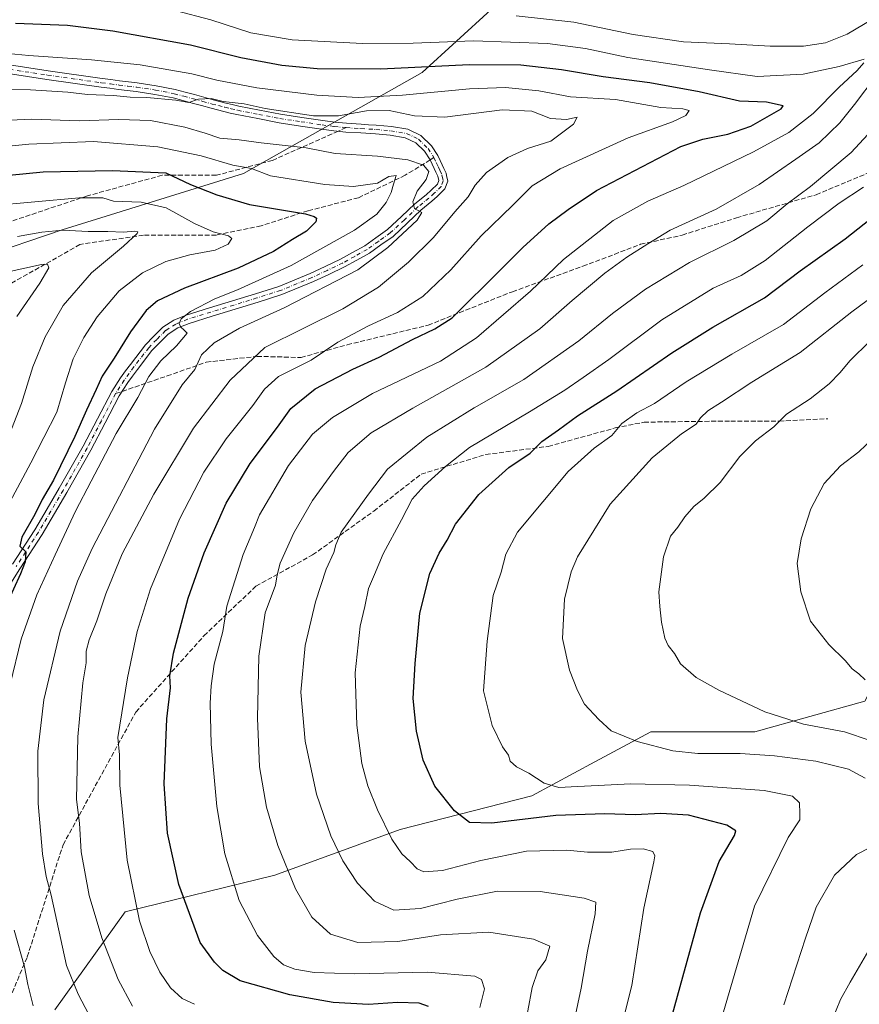
# Model space of a CAD drawing. Units: metres. Extents: x 641133 to 644583, y 4750702 to 4753086.
# Drawn here: x 641695 to 641983, y 4752363 to 4752701 of the extents above; entities that cross this region are included whole.
import ezdxf

# ---------------------------------------------------------------- set-up
doc = ezdxf.new("R2010")
doc.units = ezdxf.units.M
doc.header["$MEASUREMENT"] = 0
doc.linetypes.add('DGN Style 3', pattern=[2.307223458686699, 1.648016756204785, -0.6592067024819142])
doc.linetypes.add('DGN Style 4', pattern=[2.6384748266838614, 1.318413404963828, -0.6592067024819142, 0.001648016756204785, -0.6592067024819142])
for name, color, linetype, lineweight in [('Arbolado forestal CxS', 92, 'Continuous', 0), ('Camino Cxs', 7, 'Continuous', 0), ('Camino eje', 30, 'DGN Style 4', 13), ('Curva de nivel maestra', 30, 'Continuous', 30), ('Curva de nivel normal', 30, 'Continuous', 0), ('Senda', 7, 'DGN Style 3', 0), ('Senda no paivmentada conexión', 7, 'DGN Style 3', 0)]:
    doc.layers.add(name, color=color, linetype=linetype, lineweight=lineweight)

# ---------------------------------------------------------------- blocks, each defined once
blk = doc.blocks.new('*U4')
at = {"layer": 'Arbolado forestal CxS', "color": 92, "linetype": 'Continuous', "lineweight": 0}
for points in [[(642307.7078999998, 4752331.684900001, 1187.764299999996), (642301.4086999996, 4752364.237299999, 1183.410900000003), (642300.3583000004, 4752392.5889, 1180.034), (642279.3585000001, 4752428.290899999, 1175.103799999997), (642276.2090999996, 4752456.6425, 1171.773300000001), (642254.1583000004, 4752493.395300001, 1167.676200000002), (642221.6073000003, 4752521.7479, 1164.272299999997), (642174.3551000003, 4752548.000499999, 1161.074200000003), (642130.2516999999, 4752561.6523, 1157.986799999999), (642098.7500999998, 4752565.8529, 1155.202300000004), (642064.0985000003, 4752564.803900001, 1152.002900000007), (642037.8460999997, 4752551.153700001, 1149.899600000004), (642014.7437000005, 4752533.303500001, 1148.752999999997), (642002.1420999998, 4752500.751499999, 1148.006800000003), (641985.3403000003, 4752467.1503, 1143.903900000005), (641947.5383000001, 4752456.6505, 1138.157699999996), (641911.8355, 4752456.6513, 1136.031099999993), (641892.5466999998, 4752446.266100001, 1132.5818), (641870.8822999997, 4752434.601700001, 1128.491899999994), (641825.7292999999, 4752423.051899999, 1120.9427), (641782.6760999998, 4752407.302300001, 1108.749100000001), (641731.2220999999, 4752394.7027, 1093.587799999994), (641707.0705000004, 4752361.101700001, 1082.125100000005)], [(641413.5307, 4752335.576300001, 964.2869000000064), (641436.0944999997, 4752371.731100001, 971.358699999997), (641484.9971000003, 4752445.4089, 995.4477000000044), (641502.9039000003, 4752489.696699999, 999.2260999999999), (641518.9134999998, 4752509.1689, 1007.128400000002), (641545.7117, 4752528.9231, 1019.919399999999), (641590.1842999998, 4752552.951500001, 1034.112500000003), (641615.0625, 4752573.2907, 1046.669500000004), (641653.6091, 4752605.419299999, 1058.682400000005), (641681.1901000004, 4752619.4793, 1062.889999999999), (641709.5213000001, 4752629.113500001, 1065.626199999999), (641771.8963000001, 4752648.5317, 1079.757400000002), (641833.2418999998, 4752683.163699999, 1100.168099999995), (641856.8183000004, 4752704.738700001, 1111.639299999996), (641872.7947000006, 4752725.4791, 1122.914199999999), (641880.5201000003, 4752746.003500001, 1132.960099999997), (641896.8251, 4752754.052100001, 1135.523799999995), (641943.8844999997, 4752776.2435, 1145.926800000001), (641974.7215, 4752787.213500001, 1150.790099999998), (641983.4325000001, 4752791.513300001, 1151.686199999996), (641991.0264999997, 4752795.2621, 1152.1054)]]:
    blk.add_polyline3d(points, dxfattribs=at)

msp = doc.modelspace()

# ---------------------------------------------------------------- linework, layer by layer
at = {"layer": 'Arbolado forestal CxS', "color": 92, "linetype": 'Continuous', "lineweight": 0}
for points in [[(641880.5201000003, 4752746.003500001, 1132.960099999997), (641872.7947000006, 4752725.4791, 1122.914199999999), (641856.8183000004, 4752704.738700001, 1111.639299999996), (641833.2418999998, 4752683.163699999, 1100.168099999995), (641771.8963000001, 4752648.5317, 1079.757400000002), (641709.5213000001, 4752629.113500001, 1065.626199999999), (641681.1901000004, 4752619.4793, 1062.889999999999), (641653.6091, 4752605.419299999, 1058.682400000005), (641615.0625, 4752573.2907, 1046.669500000004), (641590.1842999998, 4752552.951500001, 1034.112500000003), (641545.7117, 4752528.9231, 1019.919399999999), (641518.9134999998, 4752509.1689, 1007.128400000002), (641502.9039000003, 4752489.696699999, 999.2260999999999), (641484.9971000003, 4752445.4089, 995.4477000000044), (641436.0944999997, 4752371.731100001, 971.358699999997), (641413.5307, 4752335.576300001, 964.2869000000064), (641406.3252999998, 4752319.510700001, 960.5581999999995), (641394.5120999999, 4752309.675100001, 954.343399999998), (641373.1300999997, 4752301.4937, 946.5482000000047), (641273.1763000004, 4752286.169299999, 917.6218999999984), (641234.7723000003, 4752273.0965, 907.0097999999998), (641204.5532999998, 4752262.7775, 902.3165000000008), (641165.2408999996, 4752235.708699999, 895.7737000000053), (641149.4024999999, 4752223.247500001, 889.9856000000001)], [(641856.8183000004, 4752704.738700001, 1111.639299999996), (641833.2418999998, 4752683.163699999, 1100.168099999995), (641771.8963000001, 4752648.5317, 1079.757400000002), (641709.5213000001, 4752629.113500001, 1065.626199999999), (641681.1901000004, 4752619.4793, 1062.889999999999)], [(641707.0705000004, 4752361.101700001, 1082.125100000005), (641731.2220999999, 4752394.7027, 1093.587799999994), (641782.6760999998, 4752407.302300001, 1108.749100000001), (641825.7292999999, 4752423.051899999, 1120.9427), (641870.8822999997, 4752434.601700001, 1128.491899999994), (641892.5466999998, 4752446.266100001, 1132.5818), (641911.8355, 4752456.6513, 1136.031099999993), (641947.5383000001, 4752456.6505, 1138.157699999996), (641985.3403000003, 4752467.1503, 1143.903900000005), (642002.1420999998, 4752500.751499999, 1148.006800000003), (642014.7437000005, 4752533.303500001, 1148.752999999997), (642037.8460999997, 4752551.153700001, 1149.899600000004), (642064.0985000003, 4752564.803900001, 1152.002900000007), (642098.7500999998, 4752565.8529, 1155.202300000004), (642130.2516999999, 4752561.6523, 1157.986799999999), (642174.3551000003, 4752548.000499999, 1161.074200000003), (642221.6073000003, 4752521.7479, 1164.272299999997), (642254.1583000004, 4752493.395300001, 1167.676200000002), (642276.2090999996, 4752456.6425, 1171.773300000001), (642279.3585000001, 4752428.290899999, 1175.103799999997), (642300.3583000004, 4752392.5889, 1180.034), (642301.4086999996, 4752364.237299999, 1183.410900000003), (642307.7078999998, 4752331.684900001, 1187.764299999996)], [(642307.7078999998, 4752331.684900001, 1187.764299999996), (642301.4086999996, 4752364.237299999, 1183.410900000003), (642300.3583000004, 4752392.5889, 1180.034), (642279.3585000001, 4752428.290899999, 1175.103799999997), (642276.2090999996, 4752456.6425, 1171.773300000001), (642254.1583000004, 4752493.395300001, 1167.676200000002), (642221.6073000003, 4752521.7479, 1164.272299999997), (642174.3551000003, 4752548.000499999, 1161.074200000003), (642130.2516999999, 4752561.6523, 1157.986799999999), (642098.7500999998, 4752565.8529, 1155.202300000004), (642064.0985000003, 4752564.803900001, 1152.002900000007), (642037.8460999997, 4752551.153700001, 1149.899600000004), (642014.7437000005, 4752533.303500001, 1148.752999999997), (642002.1420999998, 4752500.751499999, 1148.006800000003), (641985.3403000003, 4752467.1503, 1143.903900000005), (641947.5383000001, 4752456.6505, 1138.157699999996), (641911.8355, 4752456.6513, 1136.031099999993), (641892.5466999998, 4752446.266100001, 1132.5818), (641870.8822999997, 4752434.601700001, 1128.491899999994), (641825.7292999999, 4752423.051899999, 1120.9427), (641782.6760999998, 4752407.302300001, 1108.749100000001), (641731.2220999999, 4752394.7027, 1093.587799999994), (641707.0705000004, 4752361.101700001, 1082.125100000005)]]:
    msp.add_polyline3d(points, dxfattribs=at)
at = {"layer": 'Camino Cxs', "color": 7, "linetype": 'Continuous', "lineweight": 0}
for points in [[(641692.5314999997, 4752514.263499999, 1077.322899999999), (641700.1284999996, 4752526.013300001, 1084.597999999998), (641704.3627000004, 4752533.201500001, 1089.886199999994), (641708.5778000001, 4752540.3529, 1088.497700000007), (641716.8375000004, 4752554.807700001, 1085.158200000005), (641721.7138999999, 4752564.2115, 1081.036800000002), (641726.5869000005, 4752573.5801, 1082.156099999993), (641729.6438999996, 4752578.310900001, 1083.189700000003), (641731.3545000004, 4752580.6459, 1082.417700000005), (641732.9945, 4752582.8895, 1082.387900000002), (641738.1608999996, 4752589.6161, 1084.688299999995), (641740.9644999999, 4752592.470699999, 1085.291299999997), (641744.0994999995, 4752595.668099999, 1087.740900000004), (641747.9234999996, 4752598.1029, 1086.215200000006), (641752.1470999997, 4752599.824899999, 1092.230800000005), (641760.2028999999, 4752602.279899999, 1090.981799999994), (641768.0965, 4752604.6829, 1085.131599999993), (641776.0351, 4752607.1809, 1085.085099999997), (641784.0248999996, 4752609.692100001, 1090.512199999997), (641794.7440999999, 4752614.082699999, 1087.840800000005), (641799.9367000004, 4752616.545100001, 1087.763699999996), (641805.2395000001, 4752619.065099999, 1091.595000000001), (641809.3394999999, 4752621.332900001, 1096.183799999999), (641813.5837000003, 4752623.676100001, 1096.937300000005), (641817.3525, 4752626.370100001, 1092.153300000005), (641821.3359000003, 4752629.2203, 1092.587499999994), (641826.1463000001, 4752633.6667, 1096.890199999994), (641830.7817000002, 4752638.1207, 1092.332899999994), (641834.6023000004, 4752641.2125, 1091.973100000003), (641836.3723999998, 4752642.797700001, 1090.1489), (641838.4873000003, 4752644.848300001, 1090.887900000002), (641838.9304999998, 4752646.057499999, 1092.325200000007), (641838.6151000002, 4752647.615900001, 1093.105800000005), (641837.9845000004, 4752648.952500001, 1091.557700000005), (641837.3816999998, 4752650.218499999, 1090.077000000005), (641836.6986999996, 4752651.700099999, 1089.532399999996), (641835.9949000003, 4752653.215700001, 1089.273499999996), (641834.1024000002, 4752656.1195, 1088.550000000003), (641831.0988999996, 4752659.072899999, 1087.876600000003), (641827.4425999997, 4752660.8047, 1088.079700000002), (641822.3075000001, 4752661.656500001, 1092.207800000004), (641817.2383000003, 4752662.128900001, 1102.417300000001), (641812.1228999998, 4752662.4179, 1104.469500000007), (641807.0456999998, 4752662.755100001, 1098.313899999994), (641802.8558999998, 4752663.174500001, 1091.754400000005), (641798.6823000005, 4752663.704299999, 1090.335699999996), (641791.4389000004, 4752664.8071, 1091.874599999996), (641784.1041000001, 4752665.926700001, 1090.221900000004), (641776.7991000004, 4752667.342499999, 1091.700800000006), (641769.5784999998, 4752668.748500001, 1095.670100000003), (641767.3154999996, 4752669.2851, 1095.485799999995), (641765.1333, 4752669.7981, 1096.546600000001), (641762.9415999996, 4752670.356100001, 1097.686199999996), (641760.7052999996, 4752670.920100001, 1099.799799999994), (641757.4583000002, 4752671.824899999, 1102.696500000005), (641754.2572999997, 4752672.712300001, 1102.025299999994), (641751.0247, 4752673.5703, 1101.791299999997), (641747.7467, 4752674.4429, 1101.525800000003), (641741.3705000002, 4752675.701300001, 1099.206900000005), (641734.9660999998, 4752676.6439, 1098.688899999994), (641731.9515000005, 4752677.026900001, 1099.467799999999), (641728.9404999996, 4752677.407099999, 1100.433399999994), (641725.9430999998, 4752677.792300001, 1103.140899999999), (641722.9228999997, 4752678.183700001, 1107.024600000004), (641704.3324999996, 4752680.830900001, 1101.826700000005), (641685.7736999998, 4752683.628699999, 1109.666400000002)], [(641692.5314999997, 4752514.263499999, 1077.322899999999), (641700.1284999996, 4752526.013300001, 1084.597999999998), (641704.3627000004, 4752533.201500001, 1089.886199999994), (641708.5778000001, 4752540.3529, 1088.497700000007), (641716.8375000004, 4752554.807700001, 1085.158200000005), (641721.7138999999, 4752564.2115, 1081.036800000002), (641726.5869000005, 4752573.5801, 1082.156099999993), (641729.6438999996, 4752578.310900001, 1083.189700000003), (641731.3545000004, 4752580.6459, 1082.417700000005), (641732.9945, 4752582.8895, 1082.387900000002), (641738.1608999996, 4752589.6161, 1084.688299999995), (641740.9644999999, 4752592.470699999, 1085.291299999997), (641744.0994999995, 4752595.668099999, 1087.740900000004), (641747.9234999996, 4752598.1029, 1086.215200000006), (641752.1470999997, 4752599.824899999, 1092.230800000005), (641760.2028999999, 4752602.279899999, 1090.981799999994), (641768.0965, 4752604.6829, 1085.131599999993), (641776.0351, 4752607.1809, 1085.085099999997), (641784.0248999996, 4752609.692100001, 1090.512199999997), (641794.7440999999, 4752614.082699999, 1087.840800000005), (641799.9367000004, 4752616.545100001, 1087.763699999996), (641805.2395000001, 4752619.065099999, 1091.595000000001), (641809.3394999999, 4752621.332900001, 1096.183799999999), (641813.5837000003, 4752623.676100001, 1096.937300000005), (641817.3525, 4752626.370100001, 1092.153300000005), (641821.3359000003, 4752629.2203, 1092.587499999994), (641826.1463000001, 4752633.6667, 1096.890199999994), (641830.7817000002, 4752638.1207, 1092.332899999994), (641834.6023000004, 4752641.2125, 1091.973100000003), (641836.3723999998, 4752642.797700001, 1090.1489), (641838.4873000003, 4752644.848300001, 1090.887900000002), (641838.9304999998, 4752646.057499999, 1092.325200000007), (641838.6151000002, 4752647.615900001, 1093.105800000005), (641837.9845000004, 4752648.952500001, 1091.557700000005), (641837.3816999998, 4752650.218499999, 1090.077000000005), (641836.6986999996, 4752651.700099999, 1089.532399999996), (641835.9949000003, 4752653.215700001, 1089.273499999996), (641834.1024000002, 4752656.1195, 1088.550000000003), (641831.0988999996, 4752659.072899999, 1087.876600000003), (641827.4425999997, 4752660.8047, 1088.079700000002), (641822.3075000001, 4752661.656500001, 1092.207800000004), (641817.2383000003, 4752662.128900001, 1102.417300000001), (641812.1228999998, 4752662.4179, 1104.469500000007), (641807.0456999998, 4752662.755100001, 1098.313899999994), (641802.8558999998, 4752663.174500001, 1091.754400000005), (641798.6823000005, 4752663.704299999, 1090.335699999996), (641791.4389000004, 4752664.8071, 1091.874599999996), (641784.1041000001, 4752665.926700001, 1090.221900000004), (641776.7991000004, 4752667.342499999, 1091.700800000006), (641769.5784999998, 4752668.748500001, 1095.670100000003), (641767.3154999996, 4752669.2851, 1095.485799999995), (641765.1333, 4752669.7981, 1096.546600000001), (641762.9415999996, 4752670.356100001, 1097.686199999996), (641760.7052999996, 4752670.920100001, 1099.799799999994), (641757.4583000002, 4752671.824899999, 1102.696500000005), (641754.2572999997, 4752672.712300001, 1102.025299999994), (641751.0247, 4752673.5703, 1101.791299999997), (641747.7467, 4752674.4429, 1101.525800000003), (641741.3705000002, 4752675.701300001, 1099.206900000005), (641734.9660999998, 4752676.6439, 1098.688899999994), (641731.9515000005, 4752677.026900001, 1099.467799999999), (641728.9404999996, 4752677.407099999, 1100.433399999994), (641725.9430999998, 4752677.792300001, 1103.140899999999), (641722.9228999997, 4752678.183700001, 1107.024600000004), (641704.3324999996, 4752680.830900001, 1101.826700000005), (641685.7736999998, 4752683.628699999, 1109.666400000002)], [(641686.2463999996, 4752686.5913, 1110.156099999993), (641704.7675000001, 4752683.7993, 1101.513999999996), (641723.3273, 4752681.156300001, 1106.345300000001), (641726.3271000005, 4752680.767700001, 1104.269499999995), (641729.3197, 4752680.383099999, 1102.988599999997), (641732.3284999998, 4752680.0031, 1102.2693), (641735.3739, 4752679.6163, 1100.226500000004), (641741.8794999998, 4752678.658700001, 1097.642399999997), (641748.4236000003, 4752677.3671, 1098.369500000001), (641751.7953000005, 4752676.469699999, 1099.577600000004), (641755.0429999996, 4752675.6077, 1100.111499999999), (641758.2616999998, 4752674.715299999, 1100.359100000001), (641761.4748999998, 4752673.819900001, 1098.777600000001), (641763.6785000004, 4752673.2641, 1097.061400000006), (641765.8466999996, 4752672.712099999, 1095.179000000004), (641768.0047000004, 4752672.2049, 1093.838399999993), (641770.2115000002, 4752671.681500001, 1093.6878), (641777.3711999999, 4752670.287500001, 1091.631899999993), (641784.6161000002, 4752668.883300001, 1091.873999999996), (641791.8910999997, 4752667.7729, 1095.291899999997), (641799.0976999998, 4752666.6757, 1091.723499999993), (641803.1941000001, 4752666.1557, 1091.489900000001), (641807.2944999998, 4752665.745100001, 1093.744500000001), (641812.3071999997, 4752665.4123, 1097.974400000006), (641814.8497000001, 4752665.267700001, 1097.119399999996), (641817.4619000005, 4752665.121099999, 1095.970799999996), (641822.6924999999, 4752664.6337, 1089.950100000002), (641828.3475000003, 4752663.695499999, 1089.828200000004), (641832.8413000006, 4752661.567100001, 1089.827300000004), (641836.4379000004, 4752658.0305, 1090.099799999996), (641838.6250999998, 4752654.674500001, 1091.955499999997), (641839.4212999997, 4752652.959899999, 1093.427899999995), (641840.0982999997, 4752651.4915, 1095.031900000002), (641840.6955000004, 4752650.237500001, 1096.273199999996), (641841.4848999997, 4752648.564099999, 1097.446200000006), (641841.6454999996, 4752647.761499999, 1097.499599999996), (641842.0396999996, 4752645.8225, 1095.396900000007), (641841.0679000001, 4752643.171900001, 1090.828500000003), (641838.4178999999, 4752640.602499999, 1091.649000000005), (641836.5477, 4752638.9275, 1092.815100000007), (641832.7685000002, 4752635.8693, 1092.3989), (641828.2039000001, 4752631.483300001, 1095.9375), (641823.2342999997, 4752626.889699999, 1090.694900000002), (641819.0976999998, 4752623.9299, 1094.809399999998), (641815.1864, 4752621.134099999, 1098.975699999995), (641810.7905000001, 4752618.7071, 1096.738899999997), (641806.6107000001, 4752616.395099999, 1091.569099999993), (641801.2232999997, 4752613.834899999, 1090.974900000001), (641795.9561000001, 4752611.337300001, 1088.756599999993), (641785.0450999998, 4752606.868100001, 1091.157699999996), (641776.9351000005, 4752604.3191, 1087.334900000002), (641768.9837999997, 4752601.817100001, 1086.258799999996), (641761.0771000005, 4752599.4101, 1088.980800000005), (641753.1530999999, 4752596.995300001, 1087.355599999995), (641749.3066999996, 4752595.427100001, 1086.219899999996), (641746.0005000001, 4752593.321900001, 1084.9378), (641743.1057000002, 4752590.3695, 1084.955799999996), (641740.4291000003, 4752587.644099999, 1084.062900000004), (641735.3954999996, 4752581.090500001, 1084.948699999994), (641733.7756000003, 4752578.874299999, 1083.930200000003), (641732.1161000002, 4752576.609099999, 1083.775399999999), (641729.1831, 4752572.0701, 1084.598899999997), (641724.3762999997, 4752562.828700001, 1085.191200000001), (641719.4725000003, 4752553.372300001, 1088.294500000004), (641711.1725000005, 4752538.847100001, 1089.499200000006), (641706.9473000001, 4752531.678500001, 1092.709600000002), (641702.6816999996, 4752524.436899999, 1088.324399999998), (641695.0585000003, 4752512.646500001, 1083.563699999999), (641691.3574999999, 4752506.8029, 1081.475699999995)], [(641686.2463999996, 4752686.5913, 1110.156099999993), (641704.7675000001, 4752683.7993, 1101.513999999996), (641723.3273, 4752681.156300001, 1106.345300000001), (641726.3271000005, 4752680.767700001, 1104.269499999995), (641729.3197, 4752680.383099999, 1102.988599999997), (641732.3284999998, 4752680.0031, 1102.2693), (641735.3739, 4752679.6163, 1100.226500000004), (641741.8794999998, 4752678.658700001, 1097.642399999997), (641748.4236000003, 4752677.3671, 1098.369500000001), (641751.7953000005, 4752676.469699999, 1099.577600000004), (641755.0429999996, 4752675.6077, 1100.111499999999), (641758.2616999998, 4752674.715299999, 1100.359100000001), (641761.4748999998, 4752673.819900001, 1098.777600000001), (641763.6785000004, 4752673.2641, 1097.061400000006), (641765.8466999996, 4752672.712099999, 1095.179000000004), (641768.0047000004, 4752672.2049, 1093.838399999993), (641770.2115000002, 4752671.681500001, 1093.6878), (641777.3711999999, 4752670.287500001, 1091.631899999993), (641784.6161000002, 4752668.883300001, 1091.873999999996), (641791.8910999997, 4752667.7729, 1095.291899999997), (641799.0976999998, 4752666.6757, 1091.723499999993), (641803.1941000001, 4752666.1557, 1091.489900000001), (641807.2944999998, 4752665.745100001, 1093.744500000001), (641812.3071999997, 4752665.4123, 1097.974400000006), (641814.8497000001, 4752665.267700001, 1097.119399999996), (641817.4619000005, 4752665.121099999, 1095.970799999996), (641822.6924999999, 4752664.6337, 1089.950100000002), (641828.3475000003, 4752663.695499999, 1089.828200000004), (641832.8413000006, 4752661.567100001, 1089.827300000004), (641836.4379000004, 4752658.0305, 1090.099799999996), (641838.6250999998, 4752654.674500001, 1091.955499999997), (641839.4212999997, 4752652.959899999, 1093.427899999995), (641840.0982999997, 4752651.4915, 1095.031900000002), (641840.6955000004, 4752650.237500001, 1096.273199999996), (641841.4848999997, 4752648.564099999, 1097.446200000006), (641841.6454999996, 4752647.761499999, 1097.499599999996), (641842.0396999996, 4752645.8225, 1095.396900000007), (641841.0679000001, 4752643.171900001, 1090.828500000003), (641838.4178999999, 4752640.602499999, 1091.649000000005), (641836.5477, 4752638.9275, 1092.815100000007), (641832.7685000002, 4752635.8693, 1092.3989), (641828.2039000001, 4752631.483300001, 1095.9375), (641823.2342999997, 4752626.889699999, 1090.694900000002), (641819.0976999998, 4752623.9299, 1094.809399999998), (641815.1864, 4752621.134099999, 1098.975699999995), (641810.7905000001, 4752618.7071, 1096.738899999997), (641806.6107000001, 4752616.395099999, 1091.569099999993), (641801.2232999997, 4752613.834899999, 1090.974900000001), (641795.9561000001, 4752611.337300001, 1088.756599999993), (641785.0450999998, 4752606.868100001, 1091.157699999996), (641776.9351000005, 4752604.3191, 1087.334900000002), (641768.9837999997, 4752601.817100001, 1086.258799999996), (641761.0771000005, 4752599.4101, 1088.980800000005), (641753.1530999999, 4752596.995300001, 1087.355599999995), (641749.3066999996, 4752595.427100001, 1086.219899999996), (641746.0005000001, 4752593.321900001, 1084.9378), (641743.1057000002, 4752590.3695, 1084.955799999996), (641740.4291000003, 4752587.644099999, 1084.062900000004), (641735.3954999996, 4752581.090500001, 1084.948699999994), (641733.7756000003, 4752578.874299999, 1083.930200000003), (641732.1161000002, 4752576.609099999, 1083.775399999999), (641729.1831, 4752572.0701, 1084.598899999997), (641724.3762999997, 4752562.828700001, 1085.191200000001), (641719.4725000003, 4752553.372300001, 1088.294500000004), (641711.1725000005, 4752538.847100001, 1089.499200000006), (641706.9473000001, 4752531.678500001, 1092.709600000002), (641702.6816999996, 4752524.436899999, 1088.324399999998), (641695.0585000003, 4752512.646500001, 1083.563699999999), (641691.3574999999, 4752506.8029, 1081.475699999995)]]:
    msp.add_polyline3d(points, dxfattribs=at)
at = {"layer": 'Camino eje', "color": 30, "linetype": 'DGN Style 4', "lineweight": 13}
for points in [[(641686.0100999996, 4752685.110099999, 1109.808600000004), (641704.5500999996, 4752682.315099999, 1099.967300000004), (641723.1250999998, 4752679.670100001, 1106.623900000006), (641726.1350999996, 4752679.280099999, 1103.647200000007), (641729.1300999997, 4752678.895099999, 1101.623900000006), (641732.1401000004, 4752678.515100001, 1100.520199999999), (641735.1700999998, 4752678.130100001, 1098.766300000003), (641741.6250999998, 4752677.1801, 1097.151700000002), (641748.0850999998, 4752675.905099999, 1099.897100000002), (641751.4101, 4752675.020099999, 1100.627399999998), (641754.6501000002, 4752674.1601, 1101.074699999997), (641757.8601000002, 4752673.270099999, 1101.380600000004), (641761.0900999998, 4752672.370100001, 1098.755399999995), (641763.3101000005, 4752671.8101, 1096.984200000006), (641765.4901000002, 4752671.255100001, 1095.735400000005), (641767.6601, 4752670.745100001, 1094.646200000003), (641769.8951000003, 4752670.215100001, 1094.711599999995), (641777.0850999998, 4752668.815099999, 1091.531000000003), (641784.3601000002, 4752667.405099999, 1090.450100000002), (641791.6651, 4752666.290100001, 1093.598599999998), (641798.8901000004, 4752665.190099999, 1091.069900000002), (641803.0251000002, 4752664.665100001, 1091.708899999998), (641807.1700999998, 4752664.2501, 1096.093099999998)], [(641807.1700999998, 4752664.2501, 1096.093099999998), (641812.2150999998, 4752663.915100001, 1101.284299999999), (641817.3501000004, 4752663.6251, 1099.381599999993), (641822.5000999998, 4752663.145099999, 1090.440700000006), (641827.8951000003, 4752662.2501, 1088.319799999997), (641831.9700999996, 4752660.3201, 1088.612999999998), (641835.2701000003, 4752657.075099999, 1088.860300000001), (641837.3101000005, 4752653.9451, 1089.172099999996)], [(641837.3101000005, 4752653.9451, 1089.172099999996), (641838.0601000005, 4752652.3301, 1090.116699999999), (641838.7401000002, 4752650.8551, 1092.224700000006), (641839.3400999998, 4752649.595100001, 1093.739700000006), (641840.0500999996, 4752648.090100001, 1095.138699999996), (641840.1750999996, 4752647.465100001, 1095.312600000005), (641840.4851000002, 4752645.940099999, 1093.900299999994), (641839.7774999999, 4752644.0101, 1091.090100000001), (641837.3951000003, 4752641.700099999, 1089.807499999995), (641835.5751, 4752640.0701, 1091.900200000004), (641831.7751000002, 4752636.995100001, 1091.248999999996), (641827.1750999996, 4752632.575099999, 1096.167000000001), (641822.2851, 4752628.0551, 1090.526500000007), (641818.2251000004, 4752625.1501, 1093.607499999998), (641814.3850999996, 4752622.405099999, 1097.725099999996), (641810.0651000004, 4752620.020099999, 1096.147200000007), (641805.9250999996, 4752617.7301, 1090.037700000001), (641800.5800999999, 4752615.190099999, 1089.175799999997), (641795.3501000004, 4752612.710100001, 1087.704800000007), (641784.5351, 4752608.280099999, 1090.286800000002), (641776.4851000002, 4752605.7501, 1086.186400000006), (641768.5401, 4752603.2501, 1085.129799999995), (641760.6401000004, 4752600.845100001, 1089.699399999998), (641752.6501000002, 4752598.4101, 1088.977100000004), (641748.6151000002, 4752596.765100001, 1085.673899999995), (641745.0500999996, 4752594.495100001, 1086.056200000006), (641742.0351, 4752591.420100001, 1084.697199999995), (641739.2950999998, 4752588.630100001, 1084.162200000006), (641734.1951000001, 4752581.9901, 1083.237500000003), (641732.5651000004, 4752579.7601, 1082.125899999999), (641730.8800999997, 4752577.460100001, 1082.966199999995), (641727.8850999996, 4752572.825099999, 1082.409199999995), (641723.0450999998, 4752563.520099999, 1082.674400000004), (641718.1551000001, 4752554.090100001, 1086.268700000001), (641709.8750999998, 4752539.600099999, 1089.013200000001), (641705.6551000001, 4752532.440099999, 1091.088799999998), (641701.4051000001, 4752525.225099999, 1086.279500000004), (641693.7950999998, 4752513.4551, 1080.111300000004)]]:
    msp.add_polyline3d(points, dxfattribs=at)
at = {"layer": 'Curva de nivel maestra', "color": 30, "linetype": 'Continuous', "lineweight": 30, "flags": 128}
for points, elevation in [([(641835.3899999997, 4752362.170100001), (641832.2199999997, 4752363.360099999), (641824.7999999998, 4752363.5601), (641814.7999999998, 4752362.9101), (641802.7100000001, 4752363.540100001), (641787.7999999998, 4752366.200099999), (641770.7400000002, 4752371.0101), (641764.75, 4752374.550100001), (641761.8499999996, 4752377.450099999), (641756.9699999997, 4752384.2401), (641749.6699999999, 4752404.1501), (641745.7999999998, 4752421.770099999), (641744.5599999997, 4752438.7401), (641745.5800000001, 4752461.100099999), (641746.8099999997, 4752471.6801), (641746.54, 4752475.850099999), (641747.8200000003, 4752483.600099999), (641752.8600000005, 4752502.5001), (641758.3399999999, 4752518.120100001), (641765.9400000004, 4752535.170100001), (641774.1799999997, 4752548.860099999), (641783.5300000003, 4752561.3201), (641788.1399999997, 4752567.6801), (641796.4600000001, 4752574.470100001), (641809.4600000001, 4752581.2301), (641818.4600000001, 4752585.3301), (641829.8899999997, 4752591.4001), (641837.5999999996, 4752595.100099999), (641843.5300000003, 4752598.840100001), (641848.6600000003, 4752604.0801), (641855.2699999996, 4752610.440099999), (641867.8499999996, 4752623.0801), (641876.7999999998, 4752631.1601), (641883.4600000001, 4752636.0801), (641893.1299999999, 4752642.700099999), (641922.1299999999, 4752657.7401), (641929.7100000001, 4752660.290100001), (641938.2999999998, 4752662.040100001), (641946.1399999997, 4752664.7401), (641956.5999999996, 4752670.6801), (641957.2999999998, 4752671.790100001), (641951.5, 4752673.0001), (641942.2699999996, 4752673.340100001), (641928.4600000001, 4752676.520099999), (641911.4600000001, 4752679.710100001), (641895.4600000001, 4752681.7401), (641881.1299999999, 4752684.140100001), (641867.1299999999, 4752685.7601), (641849.3799999999, 4752685.880100001), (641819.0999999996, 4752684.370100001), (641797.1399999997, 4752684.420100001), (641785, 4752685.610099999), (641770.9800000006, 4752688.2401), (641753.6900000004, 4752692.590100001), (641727, 4752697.4301), (641711.3600000005, 4752699.3101), (641693.4800000006, 4752700.100099999)], 1100), ([(641666.7199999997, 4752645.460100001), (641703.0499999998, 4752649.040100001), (641726.8099999997, 4752649.540100001), (641745.1399999997, 4752648.7501), (641753.7000000002, 4752644.7401), (641762.7000000002, 4752641.1601), (641773.9299999997, 4752637.880100001), (641793.1600000003, 4752634.620100001), (641796.1799999997, 4752633.710100001), (641796.9400000004, 4752633.140100001), (641796.6799999997, 4752631.9101), (641793.5199999996, 4752628.6501), (641788.7100000001, 4752625.8101), (641782.2199999997, 4752621.720100001), (641769.9900000002, 4752616.0001), (641751.6500000004, 4752609.0801), (641742.3099999997, 4752604.7401), (641738.4600000001, 4752601.4101), (641733.0599999997, 4752594.0601), (641727.3899999997, 4752585.0001), (641723.3300000001, 4752578.840100001), (641721.2699999996, 4752574.270099999), (641717.9400000004, 4752567.190099999), (641713.9400000004, 4752558.090100001), (641706.54, 4752543.0601), (641702.7199999997, 4752536.4101), (641700.2199999997, 4752531.350099999), (641695.7400000002, 4752523.5001), (641694.9699999997, 4752520.4301), (641697.0700000003, 4752518.4801), (641696.8899999997, 4752515.0001), (641695.3099999997, 4752510.9101), (641685.5700000003, 4752489.780099999)], 1075), ([(641918.2300000006, 4752355.7601), (641928.8799999999, 4752394.4101), (641935.29, 4752412.0801), (641940.5099999999, 4752421.0001), (641940.9699999997, 4752422.540100001), (641937.9600000001, 4752424.5101), (641924.7800000003, 4752427.940099999), (641915.2400000002, 4752428.5801), (641906.4600000001, 4752428.100099999), (641896.0300000003, 4752428.420100001), (641879.1299999999, 4752427.8301), (641857.2199999997, 4752425.2301), (641849.4699999997, 4752425.460100001), (641844.4000000004, 4752429.460100001), (641837.6500000004, 4752437.960100001), (641833.5599999997, 4752446.840100001), (641831.2599999999, 4752456.780099999), (641830.1200000001, 4752468.0801), (641830.8700000001, 4752480.0801), (641832.4800000006, 4752497.4101), (641835.8899999997, 4752511.0601), (641839.1200000001, 4752518.020099999), (641841.8799999999, 4752522.460100001), (641844.75, 4752527.9901), (641852.7300000006, 4752538.140100001), (641863, 4752547.4101), (641870.3200000003, 4752552.4101), (641874.3200000003, 4752556.4101), (641880.1299999999, 4752560.4301), (641886.6200000001, 4752565.170100001), (641900.1699999999, 4752573.790100001), (641919.0599999997, 4752586.890100001), (641933.1200000001, 4752595.630100001), (641950.8200000003, 4752605.790100001), (641963.1399999997, 4752615.0801), (641978.6200000001, 4752626.0801), (641993.79, 4752638.0801)], 1125)]:
    msp.add_lwpolyline(points, dxfattribs=dict(at, elevation=elevation))
at = {"layer": 'Curva de nivel normal', "color": 30, "linetype": 'Continuous', "lineweight": 0, "flags": 128}
for points, elevation in [([(641687.4699999997, 4752712.560000001), (641699.6200000001, 4752711.350000001), (641709.9000000004, 4752711.119999999), (641721.2400000002, 4752710.029999999), (641734.9600000001, 4752707.449999999), (641741.4699999997, 4752705.66), (641748.3399999999, 4752704.49), (641760.6100000005, 4752701.279999999), (641774.3399999999, 4752696.84), (641788.5499999998, 4752694.460000001), (641812.7699999996, 4752693.15), (641830.2100000001, 4752693.24), (641850.9299999997, 4752694.109999999), (641876.3200000003, 4752693.180000001), (641889.3200000003, 4752691.439999999), (641903.9199999999, 4752688.41), (641932.0199999996, 4752684.119999999), (641948.3399999999, 4752681.880000001), (641964.1299999999, 4752682.67), (641976.5599999997, 4752685.279999999), (641985.0599999997, 4752687.82)], 1105), ([(641990.4400000004, 4752703.060000001), (641979.2199999997, 4752696.42), (641971.8700000001, 4752693.42), (641964.2599999999, 4752692.220000001), (641952.7999999998, 4752692.210000001), (641938.7999999998, 4752693.100000001), (641923.0199999996, 4752693.689999999), (641905.7000000002, 4752696.24), (641885.3600000005, 4752700.550000001), (641865.5800000001, 4752702.720000001)], 1110), ([(641669.1500000004, 4752691.83), (641698.0700000003, 4752689), (641719.6699999999, 4752687.58), (641736.3600000005, 4752685.83), (641754.1500000004, 4752682.779999999), (641762.7300000006, 4752680.58), (641776.5, 4752677.939999999), (641797.0599999997, 4752675.449999999), (641811.2199999997, 4752674.619999999), (641826.4900000002, 4752675.380000001), (641849.5499999998, 4752677.550000001), (641861.9199999999, 4752678), (641873.29, 4752676.869999999), (641884.2300000006, 4752674.84), (641899.6399999997, 4752673.92), (641915.2599999999, 4752671.210000001), (641922.8200000003, 4752670.689999999), (641925.0199999996, 4752670.15), (641923.8899999997, 4752668.449999999), (641919.2199999997, 4752666.24), (641904.0599999997, 4752660.779999999), (641880.6500000004, 4752650.119999999), (641871.0899999999, 4752644.230000001), (641864.3799999999, 4752637.58), (641853.5199999996, 4752627.02), (641843.1299999999, 4752615.390000001), (641833.4600000001, 4752606.220000001), (641824.7999999998, 4752600.720000001), (641814.8499999996, 4752596.119999999), (641804.3200000003, 4752590.49), (641795.1299999999, 4752584.350000001), (641783.8799999999, 4752578.74), (641779.1200000001, 4752574.41), (641775.0700000003, 4752568.789999999), (641765.9400000004, 4752557.25), (641758.2599999999, 4752545.789999999), (641749.8499999996, 4752529.74), (641739.9100000003, 4752505.74), (641735.3799999999, 4752491.08), (641732.0700000003, 4752475.199999999), (641728.6399999997, 4752454.609999999), (641729.2199999997, 4752448.730000001), (641729.3700000001, 4752438.220000001), (641731.8799999999, 4752412.539999999), (641736.0899999999, 4752391.689999999), (641739.6500000004, 4752381.130000001), (641743.1200000001, 4752374), (641746.7699999996, 4752368.65), (641750.8399999999, 4752364.980000001), (641754.9900000002, 4752362.949999999)], 1095), ([(641984.9500000002, 4752686.51), (641982.6799999997, 4752683.84), (641976.5599999997, 4752678.130000001), (641967.6200000001, 4752669.15), (641959.1699999999, 4752662.57), (641947.1299999999, 4752655.980000001), (641923.1299999999, 4752644.359999999), (641910.7400000002, 4752638.980000001), (641898.9000000004, 4752632.369999999), (641881.8200000003, 4752618.980000001), (641870.4400000004, 4752608.029999999), (641851.8799999999, 4752592.029999999), (641839.5999999996, 4752584.01), (641816.2400000002, 4752572.880000001), (641802.4500000002, 4752564.600000001), (641795.5599999997, 4752558.880000001), (641787.29, 4752548.08), (641777.3300000001, 4752531.199999999), (641775.5999999996, 4752526.800000001), (641771.7599999999, 4752517.550000001), (641766.1200000001, 4752499.83), (641764.7400000002, 4752491.100000001), (641761.79, 4752479.83), (641760.75, 4752472.41), (641760.4600000001, 4752466.41), (641760.7699999996, 4752452.42), (641762.6799999997, 4752430.949999999), (641765.4199999999, 4752414.689999999), (641770.4199999999, 4752398.689999999), (641776.6500000004, 4752386.640000001), (641782.2800000003, 4752379.34), (641785.6500000004, 4752376.51), (641789.5199999996, 4752375.039999999), (641796.1299999999, 4752373.890000001), (641810.1299999999, 4752373.439999999), (641834.9199999999, 4752373.980000001), (641851.3300000001, 4752372.609999999), (641853.5800000001, 4752371.460000001), (641854.6399999997, 4752368.25), (641853.0300000003, 4752361.84)], 1105), ([(641868.0599999997, 4752352.74), (641871.0300000003, 4752368.74), (641873.0199999996, 4752374.41), (641875.79, 4752378.24), (641877.1299999999, 4752382.930000001), (641871.5, 4752385.350000001), (641856.0999999996, 4752387.730000001), (641839.5499999998, 4752386.83), (641824.9000000004, 4752384.51), (641811.2000000002, 4752384.15), (641801.7599999999, 4752387.039999999), (641795.2999999998, 4752392.91), (641789.7300000006, 4752402.689999999), (641783.6399999997, 4752417.560000001), (641779.7699999996, 4752430.74), (641777.4199999999, 4752444.600000001), (641776.6500000004, 4752461.310000001), (641777.0899999999, 4752482.59), (641779.3200000003, 4752497.539999999), (641782.8300000001, 4752507.039999999), (641783.3799999999, 4752510.550000001), (641784.4400000004, 4752514.52), (641789.2000000002, 4752524.99), (641795.5499999998, 4752536.09), (641802.7999999998, 4752546.02), (641807.8799999999, 4752552.65), (641815.7599999999, 4752559.380000001), (641830, 4752567.880000001), (641855.0999999996, 4752581.890000001), (641873.6200000001, 4752595.07), (641884.7699999996, 4752604.82), (641895.9600000001, 4752614.230000001), (641903.5099999999, 4752619.74), (641910.79, 4752624.289999999), (641918.4199999999, 4752629.029999999), (641934.2699999996, 4752636.220000001), (641949.0800000001, 4752644.720000001), (641961.6299999999, 4752653.42), (641969.6399999997, 4752659.08), (641976.7100000001, 4752665.960000001), (641981.79, 4752672.26), (641989.2199999997, 4752682.01)], 1110), ([(641683.2300000006, 4752677.34), (641698.6500000004, 4752677.24), (641711.4699999997, 4752676.42), (641718.3200000003, 4752675.640000001), (641727.2100000001, 4752675.32), (641732.9800000006, 4752674.680000001), (641738.6799999997, 4752674.67), (641748.6200000001, 4752673.66), (641753.1200000001, 4752672.92), (641756.4000000004, 4752674.09), (641760.79, 4752674.25), (641764.9299999997, 4752673.199999999), (641772.1399999997, 4752672.41), (641779.2999999998, 4752670.789999999), (641795.9100000003, 4752668.350000001), (641804.4600000001, 4752668.359999999), (641814.1500000004, 4752670.07), (641821.8799999999, 4752670.100000001), (641830.5899999999, 4752668.279999999), (641841.0300000003, 4752667.91), (641860.75, 4752670.390000001), (641870.8799999999, 4752669.939999999), (641877.3600000005, 4752667.4), (641882.8799999999, 4752667.07), (641886.4699999997, 4752667.810000001), (641885.1900000004, 4752665.41), (641877.4299999997, 4752659.560000001), (641869.4800000006, 4752657.060000001), (641862.6799999997, 4752654), (641855.3200000003, 4752648.779999999), (641851.4199999999, 4752644.470000001), (641849.0999999996, 4752640.42), (641844.4800000006, 4752635.350000001), (641837.1299999999, 4752626.5), (641828.5700000003, 4752618.02), (641818.25, 4752609.41), (641806.0099999999, 4752601.970000001), (641779.1399999997, 4752588.710000001), (641767.2599999999, 4752577.51), (641754.7000000002, 4752561.01), (641741.0099999999, 4752538.279999999), (641730.1399999997, 4752517.75), (641724.5599999997, 4752504.08), (641721.5199999996, 4752494.789999999), (641718.7999999998, 4752488.24), (641717.8200000003, 4752484.279999999), (641717.7800000003, 4752480.34), (641716.6200000001, 4752473.390000001), (641714.9100000003, 4752454.850000001), (641714.5199999996, 4752433.34), (641715.5, 4752425.25), (641716.1100000005, 4752415.33), (641718.8399999999, 4752400.380000001), (641723.1699999999, 4752385.810000001), (641728.7599999999, 4752371.529999999), (641733.6799999997, 4752362.32)], 1090), ([(641671.1399999997, 4752665.9), (641699.0899999999, 4752667.210000001), (641715.4299999997, 4752666.619999999), (641729, 4752667.060000001), (641739.9299999997, 4752666.699999999), (641751.7000000002, 4752664.430000001), (641758.7100000001, 4752662.310000001), (641763.7000000002, 4752660.640000001), (641770.3700000001, 4752660.09), (641777.9400000004, 4752659.02), (641793.4299999997, 4752657.27), (641803.3300000001, 4752655.390000001), (641817.9600000001, 4752654.480000001), (641828.3499999996, 4752653.140000001), (641833.6600000003, 4752651.4), (641835.54, 4752649.199999999), (641834.5999999996, 4752646.390000001), (641831.5800000001, 4752642.390000001), (641830.0700000003, 4752638.730000001), (641830.6500000004, 4752636.51), (641833.0999999996, 4752635.140000001), (641831.5800000001, 4752632.51), (641821.4400000004, 4752623.08), (641811.2000000002, 4752615.430000001), (641785.7999999998, 4752602.350000001), (641770.4699999997, 4752595.369999999), (641761.7800000003, 4752590.300000001), (641757.4800000006, 4752586.119999999), (641755.1399999997, 4752581.130000001), (641750.7999999998, 4752575.82), (641741.3399999999, 4752560.680000001), (641719.9299999997, 4752519.630000001), (641714.8600000005, 4752508.4), (641708.8600000005, 4752491.24), (641703.2599999999, 4752467.550000001), (641701.2300000006, 4752449.939999999), (641701.2699999996, 4752431.939999999), (641702.7800000003, 4752414.710000001), (641704.1100000005, 4752406.83), (641705.7999999998, 4752400.42), (641711.0599999997, 4752376.33), (641715.0599999997, 4752366.49), (641721.1299999999, 4752354.84)], 1085), ([(641884.8200000003, 4752353.939999999), (641887.8600000005, 4752368.52), (641890, 4752381.27), (641892.6900000004, 4752394.060000001), (641892.8600000005, 4752398.100000001), (641888.8499999996, 4752399.460000001), (641873.7699999996, 4752401.720000001), (641859.1399999997, 4752401.880000001), (641845.29, 4752399.100000001), (641832.7199999997, 4752395.83), (641823.54, 4752395.279999999), (641816.8200000003, 4752398.460000001), (641811.0199999996, 4752404.539999999), (641806.0099999999, 4752412.230000001), (641801.9199999999, 4752420.84), (641796.9600000001, 4752435.17), (641793, 4752453.34), (641791.5999999996, 4752470.289999999), (641793.0599999997, 4752486.310000001), (641796.5599999997, 4752501.24), (641800.25, 4752512.529999999), (641802.9000000004, 4752518.180000001), (641803.5899999999, 4752520.869999999), (641805.4699999997, 4752525.180000001), (641814.79, 4752538.279999999), (641821.3200000003, 4752546.880000001), (641834.9000000004, 4752557.92), (641851.0999999996, 4752567.980000001), (641868.2199999997, 4752577.699999999), (641887.04, 4752591.01), (641898.6799999997, 4752600.390000001), (641910, 4752608.720000001), (641925.04, 4752617.9), (641940.3499999996, 4752625.41), (641951.6699999999, 4752632.24), (641958.7000000002, 4752638.119999999), (641966.7100000001, 4752644.060000001), (641980.6799999997, 4752655.720000001), (641993.4400000004, 4752669.560000001)], 1115), ([(641669.5, 4752655.699999999), (641698.1399999997, 4752658.539999999), (641720.3799999999, 4752659.449999999), (641742.4900000002, 4752657.680000001), (641757.2699999996, 4752654.600000001), (641768.2300000006, 4752651.4), (641774.6100000005, 4752650.180000001), (641781.1699999999, 4752647.730000001), (641799.7999999998, 4752644.76), (641809.6299999999, 4752644.02), (641817.9000000004, 4752645.180000001), (641821.8499999996, 4752647.439999999), (641824.2999999998, 4752647.789999999), (641823.4199999999, 4752644.859999999), (641822.6399999997, 4752641.99), (641820.8700000001, 4752638.49), (641817.6900000004, 4752634.539999999), (641809.9800000006, 4752629.02), (641788.2400000002, 4752616.850000001), (641769.8099999997, 4752608.539999999), (641761.9900000002, 4752605.42), (641753.7100000001, 4752601.039999999), (641750.4299999997, 4752598.49), (641749.8200000003, 4752596.91), (641750.3399999999, 4752595.66), (641751.4199999999, 4752594.82), (641752.4600000001, 4752593.619999999), (641748.8899999997, 4752589.32), (641743.4699999997, 4752584.060000001), (641739.3600000005, 4752578.75), (641735.5700000003, 4752571.51), (641728.1600000003, 4752559.08), (641719.5800000001, 4752542.74), (641714.1399999997, 4752532.41), (641707.2199999997, 4752517.41), (641700.8799999999, 4752503.74), (641695.4299999997, 4752488.41), (641691.7199999997, 4752472.850000001)], 1080), ([(641901.5599999997, 4752354.380000001), (641905.2400000002, 4752369.470000001), (641909.4600000001, 4752395.970000001), (641912.8099999997, 4752411.960000001), (641913.1699999999, 4752414.02), (641912.54, 4752415.439999999), (641909.1299999999, 4752416.42), (641904.7999999998, 4752416.289999999), (641898.4600000001, 4752415.220000001), (641890.0800000001, 4752415.300000001), (641882.9299999997, 4752415.980000001), (641869.0800000001, 4752415.57), (641853.4199999999, 4752412.34), (641840.2800000003, 4752408.9), (641833.8600000005, 4752408.470000001), (641831.5599999997, 4752409.480000001), (641829.0800000001, 4752412.07), (641826.2199999997, 4752414.720000001), (641822.8799999999, 4752419.74), (641817.9299999997, 4752429.74), (641814.5599999997, 4752438.08), (641812.5099999999, 4752445.67), (641810.8300000001, 4752458.880000001), (641810.2300000006, 4752476.84), (641811.9299999997, 4752492.880000001), (641813.5800000001, 4752499.619999999), (641814.8399999999, 4752505.83), (641816.9100000003, 4752510.699999999), (641819.7999999998, 4752517.800000001), (641826.1600000003, 4752529.470000001), (641829.8499999996, 4752536.58), (641833.9100000003, 4752541.180000001), (641841.2800000003, 4752547.74), (641849.5, 4752554.369999999), (641870.1699999999, 4752566.58), (641882.3099999997, 4752574.060000001), (641888.5199999996, 4752578.42), (641897.4199999999, 4752584.52), (641915.5700000003, 4752598.189999999), (641933.2400000002, 4752609.060000001), (641942.7999999998, 4752613.49), (641951.1299999999, 4752618.619999999), (641965.7000000002, 4752630.15), (641976.5599999997, 4752638.25), (641984.8600000005, 4752643.74)], 1120), ([(641688.8099999997, 4752530.34), (641698.8200000003, 4752549.01), (641707.7800000003, 4752566.41), (641710.7199999997, 4752576.52), (641713.3200000003, 4752584.84), (641716.9600000001, 4752592.180000001), (641721.5999999996, 4752599.180000001), (641729.0999999996, 4752608.17), (641737.1399999997, 4752614.34), (641745.1399999997, 4752618.24), (641753.4699999997, 4752620.560000001), (641762.1399999997, 4752622.119999999), (641766.6299999999, 4752624.26), (641767.8799999999, 4752626.16), (641766.6900000004, 4752627.100000001), (641761.3899999997, 4752628.390000001), (641754.9800000006, 4752631.279999999), (641745.2699999996, 4752636.720000001), (641736.7000000002, 4752638.630000001), (641727.1699999999, 4752639.029999999), (641723.4900000002, 4752640.180000001), (641715.4500000002, 4752640.16), (641684.7800000003, 4752637.430000001)], 1070), ([(641694.2100000001, 4752626.810000001), (641702.6299999999, 4752628.369999999), (641709.8399999999, 4752629), (641718.5199999996, 4752628.560000001), (641725.2699999996, 4752628.529999999), (641730.6299999999, 4752628.310000001), (641734.5899999999, 4752628.67), (641735.5700000003, 4752628.390000001), (641735.3399999999, 4752627.82), (641730.6399999997, 4752623.470000001), (641719.6399999997, 4752614.390000001), (641709.8600000005, 4752603.119999999), (641703.7000000002, 4752592.390000001), (641699.54, 4752582.02), (641695.6500000004, 4752569.480000001), (641687.2800000003, 4752548.24)], 1065), ([(641694.0300000003, 4752599.300000001), (641701.9199999999, 4752610.75), (641704.9800000006, 4752616.08), (641704.5, 4752617.380000001), (641702.5099999999, 4752617.24), (641688.9600000001, 4752614.189999999)], 1060), ([(641936.7999999998, 4752360.369999999), (641947.4000000004, 4752396.680000001), (641958.9600000001, 4752420.24), (641962.9699999997, 4752426.359999999), (641963.0300000003, 4752428.59), (641962.8700000001, 4752432.16), (641960.4900000002, 4752434.460000001), (641950.7999999998, 4752436.42), (641925.1299999999, 4752438.279999999), (641904.7999999998, 4752438.74), (641893.7400000002, 4752438.119999999), (641886.6500000004, 4752437.850000001), (641880.1900000004, 4752437.430000001), (641875.1600000003, 4752438.930000001), (641869.8700000001, 4752442.439999999), (641865.6299999999, 4752444.58), (641863.5199999996, 4752446.470000001), (641862.9600000001, 4752448.58), (641860.8099999997, 4752451.449999999), (641857.3499999996, 4752458.74), (641854.2699999996, 4752470.680000001), (641855.54, 4752487.710000001), (641857.6699999999, 4752503.439999999), (641860.4199999999, 4752511.480000001), (641862.0099999999, 4752517.699999999), (641865.9900000002, 4752525.180000001), (641883.3600000005, 4752546.100000001), (641892.3700000001, 4752554.08), (641898.4199999999, 4752558.439999999), (641901.8099999997, 4752562.58), (641906.9500000002, 4752566.220000001), (641913.0700000003, 4752569.480000001), (641923.9500000002, 4752576.91), (641939.6900000004, 4752586.449999999), (641957.3799999999, 4752596.600000001), (641971.5599999997, 4752607.52), (641984.6200000001, 4752617.050000001)], 1130), ([(642003.7000000002, 4752617.82), (641980.8099999997, 4752600.939999999), (641963.0599999997, 4752586.980000001), (641946.5499999998, 4752576.83), (641936.1299999999, 4752569.869999999), (641931.3499999996, 4752566.9), (641928.8399999999, 4752564.51), (641927.3799999999, 4752562.310000001), (641922.3399999999, 4752559.02), (641912.2800000003, 4752550.800000001), (641897.8399999999, 4752534.9), (641886.5599999997, 4752516.75), (641884.4299999997, 4752511.57), (641882.1200000001, 4752502.230000001), (641881.4400000004, 4752488.630000001), (641883.8399999999, 4752477.779999999), (641886.6699999999, 4752470.779999999), (641889.0199999996, 4752466.060000001), (641893.8899999997, 4752460.850000001), (641898.1799999997, 4752456.980000001), (641907.0599999997, 4752453.310000001), (641919.3700000001, 4752450.119999999), (641927.9699999997, 4752449.119999999), (641942.4699999997, 4752449.119999999), (641954.3200000003, 4752448.380000001), (641968.5499999998, 4752446.52), (641979.7000000002, 4752443.810000001), (641985.4600000001, 4752440.699999999)], 1135), ([(641987.2100000001, 4752453.65), (641978.3300000001, 4752456.609999999), (641964.2300000006, 4752459.289999999), (641951, 4752463.480000001), (641935.1600000003, 4752470.869999999), (641927.3799999999, 4752475.33), (641922.0599999997, 4752480), (641919.9800000006, 4752483.539999999), (641917.8099999997, 4752486.220000001), (641916.6299999999, 4752488.850000001), (641915.4400000004, 4752494.33), (641914.8799999999, 4752499.65), (641914.5800000001, 4752504.720000001), (641916.1399999997, 4752516.74), (641918.5800000001, 4752523.800000001), (641921.0599999997, 4752526.99), (641923.4500000002, 4752530.470000001), (641926.5800000001, 4752534.08), (641930.1900000004, 4752536.869999999), (641935.5800000001, 4752542.26), (641942.4199999999, 4752551.210000001), (641947.75, 4752556.630000001), (641954.1200000001, 4752561.460000001), (641958.4600000001, 4752565.730000001), (641966.5499999998, 4752571.08), (641973.1299999999, 4752576.16), (641976.8799999999, 4752580.07), (641980.1299999999, 4752584.119999999), (641987.1699999999, 4752591.039999999)], 1140), ([(641985.4100000003, 4752474.42), (641983.2199999997, 4752476.51), (641980.9600000001, 4752478.24), (641978.5199999996, 4752481.140000001), (641972.9600000001, 4752486.58), (641966.7199999997, 4752494.640000001), (641963.3600000005, 4752504.710000001), (641962.0300000003, 4752514.41), (641963.4500000002, 4752522.970000001), (641966.7400000002, 4752533.24), (641971.3899999997, 4752541.92), (641976.9199999999, 4752548.039999999), (641983.3099999997, 4752552.890000001), (641990.4400000004, 4752559.680000001)], 1145), ([(641987.1600000003, 4752416.800000001), (641982.4600000001, 4752414.4), (641974.9299999997, 4752407.289999999), (641968.5999999996, 4752396.33), (641964.9100000003, 4752385.640000001), (641957.5, 4752362.779999999)], 1135), ([(641693.0999999996, 4752388.430000001), (641696.5700000003, 4752375.82), (641697.79, 4752369.76), (641699.5899999999, 4752362.41)], 1080), ([(641974.0199999996, 4752357.220000001), (641976.9800000006, 4752364.600000001), (641980.2400000002, 4752370.51), (641987.4800000006, 4752382.939999999)], 1140)]:
    msp.add_lwpolyline(points, dxfattribs=dict(at, elevation=elevation))
at = {"layer": 'Senda', "color": 7, "linetype": 'DGN Style 3', "lineweight": 0}
for points in [[(641730.1804000001, 4752573.613500001, 1085.130399999995), (641745.5932999998, 4752578.9077, 1093.6783), (641759.0871000001, 4752583.670100001, 1096.777700000006), (641776.5497000003, 4752585.6545, 1106.071899999995), (641791.6309000002, 4752585.2577, 1103.356299999999), (641807.5059000002, 4752589.623299999, 1105.897800000006), (641835.2873000001, 4752596.370100001, 1109.807400000005), (641864.2593, 4752607.8795, 1118.665900000007), (641888.4687000001, 4752616.610900001, 1119.2166), (641908.3125, 4752624.151500001, 1121.306800000006), (641922.5998999998, 4752627.326500001, 1115.428899999999), (641941.2531000003, 4752633.2797, 1116.861300000004), (641968.6375000002, 4752641.2171, 1127.959300000002), (642004.7533, 4752656.2985, 1142.034), (642048.8065, 4752678.523499999, 1146.222399999999), (642064.6815, 4752686.857899999, 1151.173200000005), (642073.4127000002, 4752687.651500001, 1151.3943), (642085.7159000002, 4752684.476500001, 1153.912200000006), (642105.1628999999, 4752678.523499999, 1151.591700000004), (642131.7534999996, 4752676.935900001, 1153.311300000001), (642150.0099, 4752678.920299999, 1158.203099999999), (642164.8776000004, 4752674.520099999, 1156.013399999996)], [(641804.3949999996, 4752663.020400001, 1094.023700000005), (641781.7993000001, 4752653.008099999, 1095.195600000006), (641762.5361000003, 4752647.871099999, 1089.956600000005), (641743.9149000002, 4752647.871099999, 1096.566699999996), (641718.2304999996, 4752640.8079, 1088.2212), (641683.5565, 4752629.2499, 1081.364900000001), (641656.5878999997, 4752617.6919, 1078.757700000002), (641628.9770999998, 4752604.8497, 1081.231299999999), (641623.1980999997, 4752597.144500001, 1075.933399999994), (641587.2401000002, 4752589.439099999, 1061.607799999998), (641567.3344999999, 4752582.3759, 1070.4087), (641546.1448999997, 4752582.3759, 1067.335800000001), (641520.4605, 4752579.165300001, 1061.378400000002), (641492.8498999998, 4752574.0285, 1055.918099999995), (641469.7339000005, 4752565.681100001, 1058.586500000005), (641436.9863, 4752558.617900001, 1040.442500000005), (641417.7229000004, 4752555.407299999, 1041.132599999997), (641393.3227000004, 4752541.922900001, 1047.664099999995), (641362.5015000004, 4752527.1545, 1042.878100000002), (641347.7329000002, 4752522.0175, 1035.965100000001)], [(641836.0223000003, 4752653.1567, 1089.266399999993), (641827.3891000003, 4752647.871099999, 1094.465299999996), (641811.3362999996, 4752640.165899999, 1093.675799999997), (641793.9994999999, 4752635.6711, 1094.094100000002), (641777.9467000002, 4752630.5341, 1085.9951), (641762.5361000003, 4752627.3237, 1091.684899999993), (641737.4937000005, 4752627.3237, 1083.613299999997), (641715.6621000003, 4752624.113100001, 1084.712199999994), (641691.9039000003, 4752610.628699999, 1069.799400000004), (641666.8617000004, 4752590.081300001, 1074.183399999994), (641643.1035000002, 4752564.3969, 1056.441999999996), (641623.8403000003, 4752550.270500001, 1052.074999999997), (641615.4929000001, 4752547.059900001, 1048.240699999995), (641600.0822999999, 4752543.2071, 1051.153600000005)], [(641647.1681000004, 4752322.922700001, 1066.326199999996), (641658.6775000002, 4752326.494700001, 1087.144899999999), (641674.1557, 4752335.6227, 1086.114000000002), (641685.2682999996, 4752349.910300001, 1086.955499999997), (641697.5714999996, 4752379.279100001, 1091.993300000002), (641709.8744999999, 4752417.7761, 1099.358099999998), (641734.8777000001, 4752463.4167, 1108.319000000003), (641758.2933, 4752489.610500001, 1113.039900000003), (641776.1529000001, 4752506.676300001, 1116.353600000002), (641795.5997000001, 4752517.391899999, 1122.938500000004), (641816.6341000004, 4752532.473099999, 1133.929099999994), (641832.9061000004, 4752545.1731, 1131.103600000002), (641855.1310999999, 4752551.920100001, 1129.758199999997), (641876.5623000005, 4752554.6983, 1136.268500000006), (641899.5811000001, 4752561.0483, 1141.5579), (641909.5031000003, 4752563.032500001, 1140.801200000002), (641939.2686999999, 4752563.429500001, 1145.609100000001), (641955.9375, 4752563.429500001, 1151.251499999998), (641972.6063000001, 4752564.223300001, 1152.511499999993)]]:
    msp.add_polyline3d(points, dxfattribs=at)
at = {"layer": 'Senda no paivmentada conexión', "color": 7, "linetype": 'DGN Style 3', "lineweight": 0, "extrusion": (-0.5150102055438819, -0.2282108930564168, 0.8262471037625736), "elevation": -1414241.351756035, "flags": 128}
msp.add_lwpolyline([(-4085160.969064498, 2076322.801253632), (-4085160.969064497, 2076319.127596264)], dxfattribs=at)
at = {"layer": 'Senda no paivmentada conexión', "color": 7, "linetype": 'DGN Style 3', "lineweight": 0, "extrusion": (0.05315931137824388, 0.03254449533118791, 0.9980555813367457), "elevation": 189879.4078422804, "flags": 128}
msp.add_lwpolyline([(3718253.080448802, -3022948.177031375), (3718253.080448802, -3022946.664121632)], dxfattribs=at)
at = {"layer": 'Senda no paivmentada conexión', "color": 7, "linetype": 'DGN Style 3', "lineweight": 0, "extrusion": (-0.7058306208088595, -0.2424418866510838, 0.6656012817938702), "elevation": -1604453.460743459, "flags": 128}
msp.add_lwpolyline([(-4286342.516116921, 1432397.024166271), (-4286342.516116921, 1432400.670384325)], dxfattribs=at)

# ---------------------------------------------------------------- block references
at = {"layer": 'Arbolado forestal CxS', "color": 92, "linetype": 'Continuous', "lineweight": 0}
msp.add_blockref('*U4', (0, 0), dxfattribs=at)

doc.saveas('drawing.dxf')
